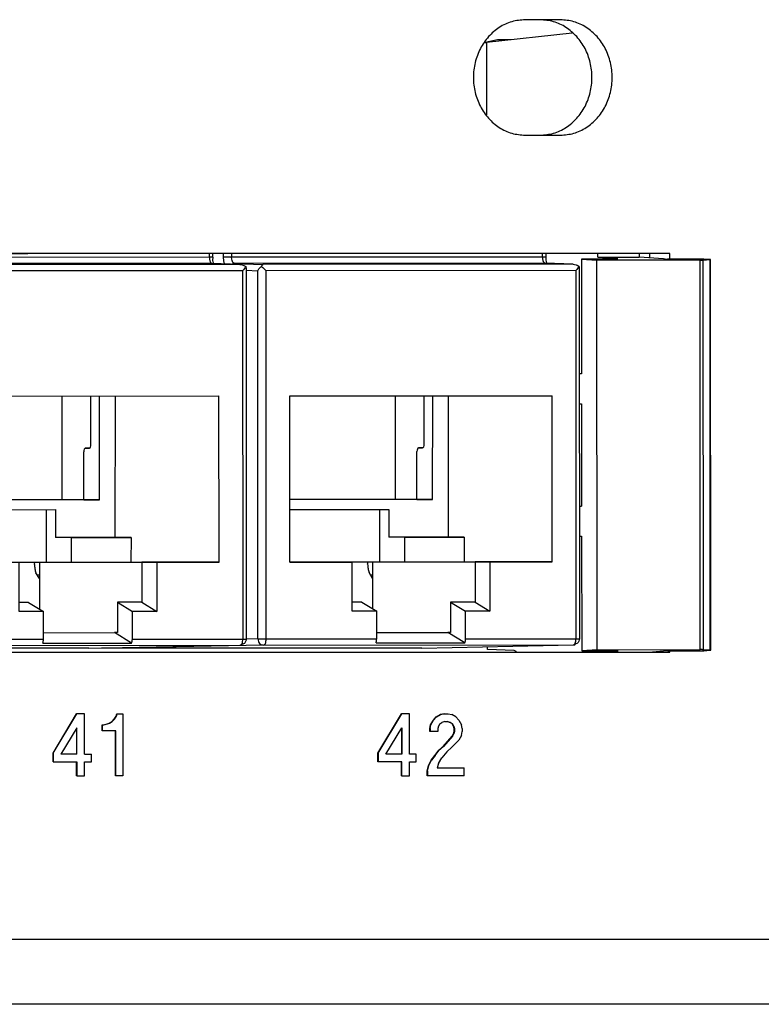
# Model space of a CAD drawing. Units: inches. Extents: x -27.1 to 27.6, y -5 to 16.7.
# Drawn here: x -14.2 to -13, y -0.8 to 0.8 of the extents above; entities that cross this region are included whole.
import ezdxf

# ---------------------------------------------------------------- set-up
doc = ezdxf.new("R2010")
doc.units = ezdxf.units.IN
doc.header["$MEASUREMENT"] = 0

# ---------------------------------------------------------------- blocks, each defined once
blk = doc.blocks.new('58922-02_6__261', base_point=(-14.0227, -0.1813))
at = {"color": 124, "linetype": 'Continuous'}
for p, q in [((-13.8262, 0.4574), (-13.8262, 0.4515)), ((-13.8262, 0.4515), (-13.8257, 0.4458)), ((-13.8128, 0.4515), (-13.8262, 0.4515)), ((-13.8128, 0.4574), (-13.8128, 0.4515)), ((-13.3095, 0.4518), (-13.8128, 0.4515)), ((-13.8126, 0.4486), (-13.8128, 0.4515)), ((-13.812, 0.446), (-13.8126, 0.4486)), ((-13.3095, 0.4518), (-13.3095, 0.4574)), ((-13.3039, 0.4518), (-13.3095, 0.4518)), ((-13.3095, 0.4518), (-13.3093, 0.4489)), ((-13.3093, 0.4489), (-13.3088, 0.4463)), ((-13.3088, 0.4463), (-13.3083, 0.4448)), ((-13.8257, 0.4458), (-13.8246, 0.4406)), ((-13.8126, 0.4402), (-13.8118, 0.4406)), ((-13.8115, 0.4445), (-13.812, 0.446)), ((-13.8118, 0.4406), (-13.811, 0.441)), ((-13.8108, 0.4432), (-13.8115, 0.4445)), ((-13.811, 0.441), (-13.8084, 0.4415)), ((-13.8084, 0.4415), (-13.8108, 0.4432)), ((-13.3053, 0.4418), (-13.8084, 0.4415)), ((-13.8084, 0.4415), (-13.7614, 0.4396)), ((-13.7893, 0.4304), (-13.7704, 0.4296)), ((-13.2599, 0.44), (-13.7614, 0.4396)), ((-13.3083, 0.4448), (-13.3076, 0.4435)), ((-13.3076, 0.4435), (-13.3053, 0.4418)), ((-13.7701, -0.1663), (-13.7704, 0.4296)), ((-13.2556, 0.43), (-13.757, 0.4296)), ((-13.7567, -0.1663), (-13.757, 0.4296)), ((-13.2556, 0.43), (-13.2553, -0.166)), ((-13.7701, -0.1663), (-13.789, -0.1667)), ((-13.7567, -0.1663), (-13.5779, -0.1662)), ((-13.4341, -0.1661), (-13.2553, -0.166)), ((-13.7611, -0.1763), (-14.015, -0.1813)), ((-13.7611, -0.1763), (-13.2596, -0.176))]:
    blk.add_line(p, q, dxfattribs=at)
at = {"color": 7, "linetype": 'Continuous'}
for p, q in [((-13.3039, 0.45), (-13.3043, 0.4487)), ((-13.3043, 0.4487), (-13.3041, 0.4465)), ((-13.3041, 0.4465), (-13.3037, 0.4444)), ((-13.3038, 0.4518), (-13.3039, 0.4518)), ((-13.3038, 0.4518), (-13.3039, 0.4509)), ((-13.3039, 0.4509), (-13.3039, 0.45)), ((-13.3038, 0.4518), (-13.3038, 0.4574)), ((-13.7704, 0.4296), (-13.7684, 0.4329)), ((-13.7684, 0.4329), (-13.768, 0.4334)), ((-13.768, 0.4334), (-13.7655, 0.4359)), ((-13.7655, 0.4359), (-13.7646, 0.4366)), ((-13.7636, 0.4383), (-13.7646, 0.4366)), ((-13.7646, 0.4366), (-13.7639, 0.4361)), ((-13.7639, 0.4361), (-13.7621, 0.4346)), ((-13.7631, 0.4388), (-13.7636, 0.4383)), ((-13.7621, 0.4395), (-13.7631, 0.4388)), ((-13.7614, 0.4396), (-13.7621, 0.4395)), ((-13.7621, 0.4346), (-13.7604, 0.4331)), ((-13.7604, 0.4331), (-13.7587, 0.4314)), ((-13.7587, 0.4314), (-13.757, 0.4296)), ((-13.2599, 0.44), (-13.3053, 0.4418)), ((-13.3037, 0.4444), (-13.3029, 0.4423)), ((-13.3029, 0.4423), (-13.3027, 0.4417)), ((-13.2599, 0.44), (-13.2579, 0.4398)), ((-13.2579, 0.4398), (-13.2549, 0.4391)), ((-13.2541, 0.4317), (-13.2556, 0.43)), ((-13.2549, 0.4391), (-13.2535, 0.4386)), ((-13.2528, 0.4334), (-13.2541, 0.4317)), ((-13.2535, 0.4386), (-13.2506, 0.4369)), ((-13.2517, 0.435), (-13.2528, 0.4334)), ((-13.2509, 0.4364), (-13.2517, 0.435)), ((-13.2506, 0.4369), (-13.2509, 0.4364)), ((-13.2506, 0.4369), (-13.2503, 0.4362)), ((-13.2503, 0.4362), (-13.25, 0.4342)), ((-13.25, 0.4342), (-13.2497, -0.166)), ((-13.7185, 0.2271), (-13.294, 0.2274)), ((-13.7183, -0.0419), (-13.7185, 0.2271)), ((-13.5475, 0.0593), (-13.5476, 0.2272)), ((-13.5011, 0.1468), (-13.5012, 0.2273)), ((-13.4873, 0.0593), (-13.4871, 0.2273)), ((-13.4619, -0.0016), (-13.4616, 0.2273)), ((-13.2938, -0.0416), (-13.294, 0.2274)), ((-13.5026, 0.1433), (-13.5017, 0.1446)), ((-13.5017, 0.1446), (-13.5011, 0.1468)), ((-13.5126, 0.1392), (-13.5128, 0.1369)), ((-13.5128, 0.0593), (-13.5128, 0.1369)), ((-13.5121, 0.1411), (-13.5126, 0.1392)), ((-13.5113, 0.1424), (-13.5121, 0.1411)), ((-13.5103, 0.1429), (-13.5113, 0.1424)), ((-13.5103, 0.1429), (-13.5035, 0.1429)), ((-13.5035, 0.1429), (-13.5103, 0.1429)), ((-13.5035, 0.1429), (-13.5026, 0.1433)), ((-13.5128, 0.0593), (-13.7184, 0.0592)), ((-13.4873, 0.0593), (-13.7184, 0.0592)), ((-13.5128, 0.0593), (-13.4873, 0.0593)), ((-13.7184, 0.0432), (-13.5584, 0.0433)), ((-13.5729, -0.0417), (-13.5729, 0.0433)), ((-13.5584, 0.0433), (-13.5584, -0.0017)), ((-13.4619, -0.0016), (-13.5584, -0.0017)), ((-13.533, -0.0017), (-13.5584, -0.0017)), ((-13.533, -0.0017), (-13.5331, -0.0417)), ((-13.533, -0.0017), (-13.4363, -0.0016)), ((-13.4363, -0.0016), (-13.4619, -0.0016)), ((-13.4363, -0.0016), (-13.4363, -0.0416)), ((-13.7183, -0.0417), (-13.5729, -0.0417)), ((-13.6416, -0.0418), (-13.7183, -0.0418)), ((-13.7183, -0.0419), (-13.6175, -0.0418)), ((-13.6416, -0.0418), (-13.6175, -0.0418)), ((-13.6175, -0.1215), (-13.6175, -0.0418)), ((-13.5845, -0.0417), (-13.5845, -0.1175)), ((-13.5729, -0.0417), (-13.4187, -0.0417)), ((-13.5331, -0.0417), (-13.4363, -0.0416)), ((-13.4363, -0.0416), (-13.2938, -0.0416)), ((-13.3946, -0.0417), (-13.4187, -0.0417)), ((-13.4187, -0.0417), (-13.4187, -0.1067)), ((-13.2938, -0.0416), (-13.3946, -0.0417)), ((-13.3946, -0.0417), (-13.3946, -0.1214)), ((-13.5845, -0.0629), (-13.5877, -0.0629)), ((-13.6021, -0.1068), (-13.6175, -0.1068)), ((-13.6021, -0.1068), (-13.5779, -0.1215)), ((-13.4583, -0.1067), (-13.4582, -0.1557)), ((-13.4187, -0.1067), (-13.4583, -0.1067)), ((-13.4583, -0.1067), (-13.4341, -0.1214)), ((-13.4187, -0.1067), (-13.3946, -0.1214)), ((-13.5779, -0.1215), (-13.6175, -0.1215)), ((-13.5779, -0.1662), (-13.5779, -0.1215)), ((-13.4341, -0.1661), (-13.4341, -0.1214)), ((-13.3946, -0.1214), (-13.4341, -0.1214)), ((-13.5779, -0.1558), (-13.463, -0.1557)), ((-13.4582, -0.1557), (-13.463, -0.1557)), ((-13.4352, -0.1727), (-13.463, -0.1557)), ((-13.579, -0.1728), (-13.4352, -0.1727)), ((-13.2529, -0.1731), (-13.2596, -0.176)), ((-13.2519, -0.1721), (-13.2529, -0.1731)), ((-13.2507, -0.1699), (-13.2519, -0.1721)), ((-13.25, -0.1677), (-13.2507, -0.1699)), ((-13.2497, -0.166), (-13.25, -0.1677)), ((-14.015, -0.1813), (-14.0227, -0.1809)), ((-14.0166, -0.1812), (-14.0175, -0.1808)), ((-14.015, -0.1813), (-14.0166, -0.1812)), ((-13.5047, -0.181), (-14.015, -0.1813)), ((-13.5047, -0.181), (-13.2596, -0.176))]:
    blk.add_line(p, q, dxfattribs=at)
at = {"color": 124, "linetype": 'Continuous'}
for points in [[(-13.7701, -0.1663), (-13.7694, -0.1702), (-13.7674, -0.1734), (-13.7645, -0.1756), (-13.7611, -0.1763)], [(-13.7701, -0.1663), (-13.7677, -0.1663), (-13.7643, -0.1663), (-13.7605, -0.1663), (-13.7567, -0.1663)], [(-13.7611, -0.1763), (-13.7594, -0.1755), (-13.758, -0.1734), (-13.7571, -0.1701), (-13.7567, -0.1663)], [(-13.2596, -0.176), (-13.258, -0.1752), (-13.2566, -0.173), (-13.2556, -0.1698), (-13.2553, -0.166)], [(-13.2553, -0.166), (-13.253, -0.166), (-13.2512, -0.166), (-13.2503, -0.166), (-13.2497, -0.166)]]:
    blk.add_spline(points, degree=3, dxfattribs=at)
at = {"color": 7, "linetype": 'Continuous'}
for points in [[(-13.579, -0.1728), (-13.5782, -0.1698), (-13.5779, -0.1662)], [(-13.4352, -0.1727), (-13.4344, -0.1697), (-13.4341, -0.1661)], [(-13.2596, -0.176), (-13.2581, -0.1758), (-13.2566, -0.1754)]]:
    blk.add_spline(points, degree=3, dxfattribs=at)
blk = doc.blocks.new('58922-02_5__262', base_point=(-14.5619, -0.1817))
at = {"color": 124, "linetype": 'Continuous'}
for p, q in [((-14.3728, 0.4574), (-14.3654, 0.4573)), ((-14.3654, 0.4573), (-14.3654, 0.4511)), ((-14.3654, 0.4511), (-14.365, 0.4454)), ((-14.3521, 0.4511), (-14.3654, 0.4511)), ((-14.3521, 0.4573), (-14.1428, 0.4574)), ((-14.3521, 0.4573), (-14.3521, 0.4511)), ((-13.8487, 0.4514), (-14.3521, 0.4511)), ((-14.3519, 0.4482), (-14.3521, 0.4511)), ((-14.3513, 0.4456), (-14.3519, 0.4482)), ((-13.8487, 0.4514), (-13.8487, 0.4574)), ((-13.8432, 0.4515), (-13.8487, 0.4514)), ((-13.8487, 0.4514), (-13.8486, 0.4486)), ((-13.8486, 0.4486), (-13.8481, 0.4459)), ((-14.365, 0.4454), (-14.3639, 0.4403)), ((-14.3519, 0.4398), (-14.351, 0.4403)), ((-14.3508, 0.4441), (-14.3513, 0.4456)), ((-14.351, 0.4403), (-14.3502, 0.4407)), ((-14.3501, 0.4429), (-14.3508, 0.4441)), ((-14.3502, 0.4407), (-14.3476, 0.4411)), ((-14.3476, 0.4411), (-14.3501, 0.4429)), ((-13.8446, 0.4414), (-14.3476, 0.4411)), ((-14.3476, 0.4411), (-14.3006, 0.4393)), ((-13.7992, 0.4396), (-14.3006, 0.4393)), ((-13.8481, 0.4459), (-13.8475, 0.4444)), ((-13.8475, 0.4444), (-13.8469, 0.4432)), ((-13.8469, 0.4432), (-13.8446, 0.4414)), ((-14.3286, 0.43), (-14.3097, 0.4293)), ((-14.3093, -0.1667), (-14.3097, 0.4293)), ((-13.7949, 0.4296), (-14.2963, 0.4293)), ((-14.296, -0.1667), (-14.2963, 0.4293)), ((-13.7949, 0.4296), (-13.7946, -0.1664)), ((-14.3093, -0.1667), (-14.3283, -0.1671)), ((-14.296, -0.1667), (-14.1172, -0.1666)), ((-13.9734, -0.1665), (-13.7946, -0.1664)), ((-14.3003, -0.1767), (-14.5543, -0.1817)), ((-14.3003, -0.1767), (-13.7989, -0.1764))]:
    blk.add_line(p, q, dxfattribs=at)
at = {"color": 7, "linetype": 'Continuous'}
for p, q in [((-14.3654, 0.4574), (-14.3654, 0.4573)), ((-14.3521, 0.4573), (-14.3522, 0.4574)), ((-13.8432, 0.4497), (-13.8435, 0.4484)), ((-13.8435, 0.4484), (-13.8434, 0.4461)), ((-13.8431, 0.4515), (-13.8432, 0.4515)), ((-13.8431, 0.4515), (-13.8432, 0.4505)), ((-13.8432, 0.4505), (-13.8432, 0.4497)), ((-13.8431, 0.4515), (-13.8431, 0.4574)), ((-14.3097, 0.4293), (-14.3077, 0.4326)), ((-14.3077, 0.4326), (-14.3073, 0.433)), ((-14.3073, 0.433), (-14.3048, 0.4355)), ((-14.3048, 0.4355), (-14.3038, 0.4363)), ((-14.3028, 0.4379), (-14.3038, 0.4363)), ((-14.3038, 0.4363), (-14.3031, 0.4357)), ((-14.3031, 0.4357), (-14.3014, 0.4343)), ((-14.3024, 0.4384), (-14.3028, 0.4379)), ((-14.3013, 0.4391), (-14.3024, 0.4384)), ((-14.3014, 0.4343), (-14.2997, 0.4327)), ((-14.3006, 0.4393), (-14.3013, 0.4391)), ((-14.2997, 0.4327), (-14.2979, 0.431)), ((-14.2979, 0.431), (-14.2963, 0.4293)), ((-13.7992, 0.4396), (-13.8446, 0.4414)), ((-13.8434, 0.4461), (-13.8429, 0.4441)), ((-13.8429, 0.4441), (-13.8422, 0.442)), ((-13.8422, 0.442), (-13.842, 0.4413)), ((-13.7992, 0.4396), (-13.7971, 0.4395)), ((-13.7971, 0.4395), (-13.7941, 0.4388)), ((-13.7934, 0.4313), (-13.7949, 0.4296)), ((-13.7941, 0.4388), (-13.7928, 0.4383)), ((-13.7921, 0.433), (-13.7934, 0.4313)), ((-13.7928, 0.4383), (-13.7899, 0.4366)), ((-13.791, 0.4346), (-13.7921, 0.433)), ((-13.7902, 0.436), (-13.791, 0.4346)), ((-13.7899, 0.4366), (-13.7902, 0.436)), ((-13.7899, 0.4366), (-13.7896, 0.4359)), ((-13.7896, 0.4359), (-13.7893, 0.4338)), ((-13.7893, 0.4338), (-13.7889, -0.1664)), ((-14.2578, 0.2268), (-13.8333, 0.2271)), ((-14.2576, -0.0422), (-14.2578, 0.2268)), ((-14.0868, 0.0589), (-14.0869, 0.2269)), ((-14.0404, 0.1465), (-14.0405, 0.2269)), ((-14.0266, 0.059), (-14.0264, 0.2269)), ((-14.0012, -0.0019), (-14.0009, 0.2269)), ((-13.8331, -0.0419), (-13.8333, 0.2271)), ((-14.0418, 0.143), (-14.041, 0.1443)), ((-14.041, 0.1443), (-14.0404, 0.1465)), ((-14.0519, 0.1388), (-14.0521, 0.1365)), ((-14.0521, 0.059), (-14.0521, 0.1365)), ((-14.0514, 0.1408), (-14.0519, 0.1388)), ((-14.0505, 0.1421), (-14.0514, 0.1408)), ((-14.0496, 0.1425), (-14.0505, 0.1421)), ((-14.0496, 0.1425), (-14.0428, 0.1425)), ((-14.0428, 0.1425), (-14.0496, 0.1425)), ((-14.0428, 0.1425), (-14.0418, 0.143)), ((-14.0521, 0.059), (-14.2577, 0.0588)), ((-14.0266, 0.059), (-14.2577, 0.0588)), ((-14.0521, 0.059), (-14.0266, 0.059)), ((-14.2577, 0.0429), (-14.0976, 0.043)), ((-14.1121, -0.042), (-14.1122, 0.043)), ((-14.0976, 0.043), (-14.0977, -0.002)), ((-14.0012, -0.0019), (-14.0977, -0.002)), ((-14.0723, -0.002), (-14.0977, -0.002)), ((-14.0723, -0.002), (-13.9755, -0.0019)), ((-14.0723, -0.002), (-14.0723, -0.042)), ((-13.9755, -0.0019), (-14.0012, -0.0019)), ((-13.9755, -0.0019), (-13.9756, -0.0419)), ((-14.2576, -0.0421), (-14.1121, -0.042)), ((-14.1809, -0.0422), (-14.2576, -0.0422)), ((-14.2576, -0.0422), (-14.1568, -0.0422)), ((-14.1809, -0.0422), (-14.1568, -0.0422)), ((-14.1568, -0.1219), (-14.1568, -0.0422)), ((-14.1238, -0.042), (-14.1237, -0.1179)), ((-14.1121, -0.042), (-13.958, -0.042)), ((-14.0723, -0.042), (-13.9756, -0.0419)), ((-13.9756, -0.0419), (-13.8331, -0.0419)), ((-13.9339, -0.042), (-13.958, -0.042)), ((-13.958, -0.042), (-13.958, -0.107)), ((-13.8331, -0.0419), (-13.9339, -0.042)), ((-13.9339, -0.042), (-13.9339, -0.1217)), ((-14.1238, -0.0632), (-14.127, -0.0632)), ((-14.1413, -0.1071), (-14.1568, -0.1071)), ((-14.1413, -0.1071), (-14.1172, -0.1219)), ((-13.9975, -0.107), (-13.9734, -0.1218)), ((-13.9975, -0.107), (-13.9975, -0.156)), ((-13.958, -0.107), (-13.9975, -0.107)), ((-13.958, -0.107), (-13.9339, -0.1217)), ((-14.1172, -0.1219), (-14.1568, -0.1219)), ((-14.1172, -0.1666), (-14.1172, -0.1219)), ((-13.9339, -0.1217), (-13.9734, -0.1218)), ((-13.9734, -0.1665), (-13.9734, -0.1218)), ((-14.1172, -0.1562), (-14.0023, -0.1561)), ((-13.9975, -0.156), (-14.0023, -0.1561)), ((-13.9745, -0.1731), (-14.0023, -0.1561)), ((-14.1183, -0.1732), (-13.9745, -0.1731)), ((-13.7921, -0.1734), (-13.7989, -0.1764)), ((-13.7911, -0.1724), (-13.7921, -0.1734)), ((-13.79, -0.1702), (-13.7911, -0.1724)), ((-13.7892, -0.1681), (-13.79, -0.1702)), ((-13.7889, -0.1664), (-13.7892, -0.1681)), ((-14.5543, -0.1817), (-14.5619, -0.1812)), ((-14.5558, -0.1815), (-14.5567, -0.1811)), ((-14.5543, -0.1817), (-14.5558, -0.1815)), ((-14.0439, -0.1813), (-14.5543, -0.1817)), ((-14.0439, -0.1813), (-13.7989, -0.1764))]:
    blk.add_line(p, q, dxfattribs=at)
at = {"color": 124, "linetype": 'Continuous'}
for points in [[(-14.3093, -0.1667), (-14.3086, -0.1705), (-14.3067, -0.1738), (-14.3038, -0.1759), (-14.3003, -0.1767)], [(-14.3093, -0.1667), (-14.307, -0.1667), (-14.3036, -0.1667), (-14.2998, -0.1667), (-14.296, -0.1667)], [(-14.3003, -0.1767), (-14.2987, -0.1759), (-14.2973, -0.1737), (-14.2963, -0.1705), (-14.296, -0.1667)], [(-13.7989, -0.1764), (-13.7973, -0.1756), (-13.7958, -0.1734), (-13.7949, -0.1702), (-13.7946, -0.1664)], [(-13.7946, -0.1664), (-13.7922, -0.1664), (-13.7904, -0.1664), (-13.7896, -0.1664), (-13.7889, -0.1664)]]:
    blk.add_spline(points, degree=3, dxfattribs=at)
at = {"color": 7, "linetype": 'Continuous'}
for points in [[(-14.1183, -0.1732), (-14.1175, -0.1701), (-14.1172, -0.1666)], [(-13.9745, -0.1731), (-13.9737, -0.17), (-13.9734, -0.1665)], [(-13.7989, -0.1764), (-13.7974, -0.1762), (-13.7958, -0.1758)]]:
    blk.add_spline(points, degree=3, dxfattribs=at)
blk = doc.blocks.new('58922-02_assy__267', base_point=(-16.5687, -0.1829))
for name, p in [('58922-02_5__262', (-14.5619, -0.1817)), ('58922-02_6__261', (-14.0227, -0.1813))]:
    blk.add_blockref(name, p)
blk = doc.blocks.new('68626-00__268', base_point=(-16.6663, -0.1879))
at = {"color": 7, "linetype": 'Continuous'}
for p, q in [((-13.2616, 0.8142), (-13.3999, 0.7992)), ((-13.4006, 0.7992), (-13.4027, 0.7988)), ((-13.4023, 0.799), (-13.4006, 0.7992)), ((-13.3999, 0.7992), (-13.4006, 0.7992)), ((-13.3999, 0.7992), (-13.3999, 0.6814)), ((-13.2465, 0.4485), (-13.2216, 0.4465)), ((-13.1987, 0.4485), (-13.2465, 0.4485)), ((-13.2465, 0.4485), (-13.2464, 0.263)), ((-13.0544, 0.4466), (-13.2216, 0.4465)), ((-13.2212, -0.1837), (-13.2216, 0.4465)), ((-13.2202, 0.4517), (-13.2202, 0.4574)), ((-13.2202, 0.4517), (-13.153, 0.4518)), ((-13.2202, 0.4517), (-13.1894, 0.4492)), ((-13.1528, 0.4574), (-13.1531, 0.4545)), ((-13.1531, 0.4545), (-13.153, 0.4518)), ((-13.1137, 0.4488), (-13.153, 0.4518)), ((-13.0486, 0.4486), (-13.1071, 0.4486)), ((-13.0493, 0.4467), (-13.0382, 0.4476)), ((-13.0387, 0.4478), (-13.0486, 0.4486)), ((-13.0373, -0.1846), (-13.0377, 0.4476)), ((-13.2464, 0.263), (-13.2499, 0.2627)), ((-13.2499, 0.2143), (-13.2464, 0.214)), ((-13.2464, 0.214), (-13.2463, 0.0488)), ((-13.2498, 0.0486), (-13.2463, 0.0488)), ((-13.2498, 0.0001), (-13.2462, -0.0002)), ((-13.2462, -0.0002), (-13.2461, -0.1857)), ((-13.3985, -0.1834), (-13.3985, -0.1788)), ((-13.3552, -0.1852), (-13.3985, -0.1834)), ((-13.3521, -0.1867), (-13.3552, -0.1852)), ((-13.3515, -0.1876), (-13.3521, -0.1867)), ((-13.2212, -0.1837), (-13.2461, -0.1857)), ((-13.2461, -0.1857), (-13.1983, -0.1856)), ((-13.2212, -0.1837), (-13.0541, -0.1836)), ((-13.189, -0.1863), (-13.2048, -0.1876)), ((-13.1373, -0.1876), (-13.1134, -0.1857)), ((-13.1067, -0.1856), (-13.0483, -0.1855)), ((-13.0379, -0.1845), (-13.049, -0.1837)), ((-13.0483, -0.1855), (-13.0384, -0.1847))]:
    blk.add_line(p, q, dxfattribs=at)
at = {"color": 124, "linetype": 'Continuous'}
for p, q in [((-13.1894, 0.4487), (-13.1894, 0.4492)), ((-13.0541, -0.1836), (-13.0544, 0.4466)), ((-13.049, -0.1837), (-13.0493, 0.4467)), ((-13.0379, -0.1845), (-13.0382, 0.4476)), ((-13.189, -0.1863), (-13.189, -0.1858))]:
    blk.add_line(p, q, dxfattribs=at)
at = {"color": 7, "linetype": 'Continuous'}
for points in [[(-13.1987, 0.4485), (-13.1943, 0.4486), (-13.1909, 0.4486), (-13.1885, 0.4487), (-13.1875, 0.4489), (-13.1878, 0.4491), (-13.1894, 0.4492)], [(-13.1137, 0.4488), (-13.1125, 0.4487), (-13.1109, 0.4486), (-13.1089, 0.4486), (-13.1071, 0.4486)], [(-13.0544, 0.4466), (-13.0513, 0.4467), (-13.0493, 0.4467)], [(-13.0377, 0.4476), (-13.0378, 0.4477), (-13.0381, 0.4478), (-13.0387, 0.4478)], [(-13.0382, 0.4476), (-13.0379, 0.4476), (-13.0377, 0.4476)], [(-13.189, -0.1863), (-13.1874, -0.1861), (-13.1871, -0.186), (-13.1882, -0.1858), (-13.1905, -0.1857), (-13.194, -0.1856), (-13.1983, -0.1856)], [(-13.1067, -0.1856), (-13.1086, -0.1856), (-13.1105, -0.1856), (-13.1122, -0.1857), (-13.1134, -0.1857)], [(-13.049, -0.1837), (-13.051, -0.1836), (-13.0541, -0.1836)], [(-13.0384, -0.1847), (-13.0379, -0.1847), (-13.0376, -0.1847), (-13.0374, -0.1846), (-13.0373, -0.1846)], [(-13.0373, -0.1846), (-13.0376, -0.1845), (-13.0379, -0.1845)]]:
    blk.add_spline(points, degree=3, dxfattribs=at)
blk = doc.blocks.new('58606-01_pcb__269', base_point=(-16.4366, -0.0697))
at = {"color": 7, "linetype": 'Continuous'}
for p, q in [((-13.3821, 0.8035), (-13.4025, 0.799)), ((-13.3601, 0.8035), (-13.3821, 0.8035)), ((-14.1318, -0.0458), (-14.1311, -0.042)), ((-13.5925, -0.0455), (-13.5918, -0.0417)), ((-14.1238, -0.0685), (-14.1294, -0.0592)), ((-13.5845, -0.0682), (-13.5901, -0.0589))]:
    blk.add_line(p, q, dxfattribs=at)
for points in [[(-14.1318, -0.0458), (-14.1312, -0.0526), (-14.1294, -0.0592)], [(-13.5925, -0.0455), (-13.5919, -0.0523), (-13.5901, -0.0589)]]:
    blk.add_spline(points, degree=3, dxfattribs=at)
blk = doc.blocks.new('58606-01_assy__270', base_point=(-16.4366, -0.0697))
blk.add_blockref('58606-01_pcb__269', (-16.4366, -0.0697))
blk = doc.blocks.new('UNIT_3__271', base_point=(-16.6663, -0.1879))
for name, p in [('68626-00__268', (-16.6663, -0.1879)), ('58606-01_assy__270', (-16.4366, -0.0697)), ('58922-02_assy__267', (-16.5687, -0.1829))]:
    blk.add_blockref(name, p)
blk = doc.blocks.new('a1_1__272', base_point=(-16.6663, -0.1879))
blk.add_blockref('UNIT_3__271', (-16.6663, -0.1879))
blk = doc.blocks.new('59014-02__273', base_point=(-27.1104, -0.7576))
at = {"color": 7, "linetype": 'Continuous'}
for p, q in [((-13.2807, 0.8359), (-13.3374, 0.8359)), ((-13.3374, 0.6489), (-13.2807, 0.6489)), ((-13.1032, 0.4574), (-16.5968, 0.4574)), ((-13.136, 0.4505), (-13.136, 0.4574)), ((-13.1032, 0.4486), (-13.1032, 0.4574)), ((-16.4667, -0.1876), (-13.1032, -0.1876)), ((-13.136, -0.1876), (-13.136, -0.1875)), ((-13.1032, -0.1876), (-13.1032, -0.1856)), ((-14.1018, -0.3513), (-14.0636, -0.2876)), ((-14.1014, -0.3513), (-14.0632, -0.2876)), ((-14.0632, -0.2876), (-14.0636, -0.2876)), ((-14.0508, -0.2876), (-14.0632, -0.2876)), ((-14.0508, -0.3526), (-14.0508, -0.2876)), ((-14.0142, -0.3038), (-14.0108, -0.3026)), ((-14.0137, -0.3038), (-14.0104, -0.3026)), ((-14.0108, -0.3026), (-14.0063, -0.3001)), ((-14.0104, -0.3026), (-14.0108, -0.3026)), ((-14.0104, -0.3026), (-14.0059, -0.3001)), ((-14.0063, -0.3001), (-14.0029, -0.2963)), ((-14.0063, -0.3001), (-14.0059, -0.3001)), ((-14.0059, -0.3001), (-14.0025, -0.2963)), ((-14.0029, -0.2963), (-13.9996, -0.2913)), ((-14.0025, -0.2963), (-14.0029, -0.2963)), ((-14.0025, -0.2963), (-13.9991, -0.2913)), ((-13.9996, -0.2913), (-13.9984, -0.2876)), ((-13.9996, -0.2913), (-13.9991, -0.2913)), ((-13.9991, -0.2913), (-13.998, -0.2876)), ((-13.9984, -0.2876), (-13.998, -0.2876)), ((-13.998, -0.2876), (-13.989, -0.2876)), ((-13.989, -0.2876), (-13.989, -0.3876)), ((-13.576, -0.3513), (-13.5378, -0.2876)), ((-13.5756, -0.3513), (-13.5374, -0.2876)), ((-13.5374, -0.2876), (-13.5378, -0.2876)), ((-13.525, -0.2876), (-13.5374, -0.2876)), ((-13.525, -0.3526), (-13.525, -0.2876)), ((-13.4906, -0.3051), (-13.4861, -0.2976)), ((-13.4902, -0.3051), (-13.4857, -0.2976)), ((-13.4861, -0.2976), (-13.4816, -0.2926)), ((-13.4857, -0.2976), (-13.4861, -0.2976)), ((-13.4812, -0.2926), (-13.4857, -0.2976)), ((-13.4816, -0.2926), (-13.4749, -0.2888)), ((-13.4816, -0.2926), (-13.4812, -0.2926)), ((-13.4812, -0.2926), (-13.4744, -0.2888)), ((-13.4756, -0.3038), (-13.4722, -0.3013)), ((-13.4749, -0.2888), (-13.4693, -0.2876)), ((-13.4744, -0.2888), (-13.4749, -0.2888)), ((-13.4688, -0.2876), (-13.4744, -0.2888)), ((-13.4677, -0.3001), (-13.4722, -0.3013)), ((-13.4693, -0.2876), (-13.4688, -0.2876)), ((-13.4688, -0.2876), (-13.4621, -0.2876)), ((-13.4677, -0.3001), (-13.4632, -0.3001)), ((-13.4592, -0.3013), (-13.4637, -0.3001)), ((-13.4632, -0.3001), (-13.4587, -0.3013)), ((-13.4621, -0.2876), (-13.4565, -0.2888)), ((-13.4592, -0.3013), (-13.4587, -0.3013)), ((-13.4558, -0.3038), (-13.4592, -0.3013)), ((-13.4553, -0.3038), (-13.4587, -0.3013)), ((-13.4497, -0.2926), (-13.4565, -0.2888)), ((-13.4497, -0.2926), (-13.4452, -0.2976)), ((-13.4452, -0.2976), (-13.4407, -0.3051)), ((-14.0632, -0.3101), (-14.089, -0.3526)), ((-14.0636, -0.3108), (-14.0636, -0.3526)), ((-14.0632, -0.3526), (-14.0632, -0.3101)), ((-14.022, -0.3051), (-14.0216, -0.3051)), ((-14.022, -0.3151), (-14.022, -0.3051)), ((-14.0216, -0.3151), (-14.022, -0.3151)), ((-14.0216, -0.3051), (-14.0193, -0.3051)), ((-14.0216, -0.3151), (-14.0216, -0.3051)), ((-14.0002, -0.3151), (-14.0216, -0.3151)), ((-14.0198, -0.3051), (-14.0142, -0.3038)), ((-14.0193, -0.3051), (-14.0137, -0.3038)), ((-14.0142, -0.3038), (-14.0137, -0.3038)), ((-14.0007, -0.3876), (-14.0007, -0.3151)), ((-14.0002, -0.3876), (-14.0002, -0.3151)), ((-13.5632, -0.3526), (-13.5374, -0.3101)), ((-13.5378, -0.3108), (-13.5378, -0.3526)), ((-13.5374, -0.3101), (-13.5374, -0.3526)), ((-13.4917, -0.3113), (-13.4906, -0.3051)), ((-13.4917, -0.3113), (-13.4913, -0.3113)), ((-13.4917, -0.3163), (-13.4917, -0.3113)), ((-13.4913, -0.3163), (-13.4917, -0.3163)), ((-13.4913, -0.3113), (-13.4902, -0.3051)), ((-13.4913, -0.3113), (-13.4913, -0.3163)), ((-13.4789, -0.3163), (-13.4913, -0.3163)), ((-13.4902, -0.3051), (-13.4906, -0.3051)), ((-13.4778, -0.3076), (-13.4789, -0.3113)), ((-13.4789, -0.3113), (-13.4789, -0.3163)), ((-13.4756, -0.3038), (-13.4778, -0.3076)), ((-13.4558, -0.3038), (-13.4553, -0.3038)), ((-13.4535, -0.3076), (-13.4558, -0.3038)), ((-13.4531, -0.3076), (-13.4553, -0.3038)), ((-13.4531, -0.3076), (-13.4535, -0.3076)), ((-13.4524, -0.3113), (-13.4535, -0.3076)), ((-13.4535, -0.3201), (-13.4524, -0.3163)), ((-13.4531, -0.3076), (-13.452, -0.3113)), ((-13.452, -0.3163), (-13.4531, -0.3201)), ((-13.452, -0.3113), (-13.4524, -0.3113)), ((-13.4524, -0.3163), (-13.4524, -0.3113)), ((-13.4524, -0.3163), (-13.452, -0.3163)), ((-13.452, -0.3113), (-13.452, -0.3163)), ((-13.4396, -0.3113), (-13.4407, -0.3051)), ((-13.4407, -0.3226), (-13.4396, -0.3163)), ((-13.4396, -0.3113), (-13.4396, -0.3163)), ((-13.4704, -0.3401), (-13.4558, -0.3238)), ((-13.4553, -0.3238), (-13.47, -0.3401)), ((-13.4565, -0.3413), (-13.4475, -0.3326)), ((-13.4558, -0.3238), (-13.4535, -0.3201)), ((-13.4553, -0.3238), (-13.4558, -0.3238)), ((-13.4553, -0.3238), (-13.4531, -0.3201)), ((-13.4535, -0.3201), (-13.4531, -0.3201)), ((-13.4452, -0.3301), (-13.4475, -0.3326)), ((-13.4407, -0.3226), (-13.4452, -0.3301)), ((-13.4839, -0.3551), (-13.4771, -0.3463)), ((-13.4834, -0.3551), (-13.4767, -0.3463)), ((-13.4771, -0.3463), (-13.4704, -0.3401)), ((-13.4767, -0.3463), (-13.4771, -0.3463)), ((-13.47, -0.3401), (-13.4767, -0.3463)), ((-13.4643, -0.3488), (-13.4722, -0.3588)), ((-13.4704, -0.3401), (-13.47, -0.3401)), ((-13.4643, -0.3488), (-13.4565, -0.3413)), ((-14.1018, -0.3651), (-14.1018, -0.3513)), ((-14.1018, -0.3513), (-14.1014, -0.3513)), ((-14.1014, -0.3651), (-14.1018, -0.3651)), ((-14.1014, -0.3513), (-14.1014, -0.3651)), ((-14.1014, -0.3651), (-14.0632, -0.3651)), ((-14.0632, -0.3526), (-14.089, -0.3526)), ((-14.0636, -0.3876), (-14.0636, -0.3651)), ((-14.0632, -0.3651), (-14.0632, -0.3876)), ((-14.0508, -0.3526), (-14.0396, -0.3526)), ((-14.0508, -0.3876), (-14.0508, -0.3651)), ((-14.0508, -0.3651), (-14.0396, -0.3651)), ((-14.0396, -0.3651), (-14.0396, -0.3526)), ((-13.576, -0.3513), (-13.5756, -0.3513)), ((-13.576, -0.3651), (-13.576, -0.3513)), ((-13.5756, -0.3651), (-13.576, -0.3651)), ((-13.5756, -0.3513), (-13.5756, -0.3651)), ((-13.5374, -0.3651), (-13.5756, -0.3651)), ((-13.5374, -0.3526), (-13.5632, -0.3526)), ((-13.5378, -0.3876), (-13.5378, -0.3651)), ((-13.5374, -0.3876), (-13.5374, -0.3651)), ((-13.5138, -0.3526), (-13.525, -0.3526)), ((-13.525, -0.3651), (-13.5138, -0.3651)), ((-13.525, -0.3876), (-13.525, -0.3651)), ((-13.5138, -0.3651), (-13.5138, -0.3526)), ((-13.494, -0.3713), (-13.4895, -0.3626)), ((-13.4935, -0.3713), (-13.4891, -0.3626)), ((-13.4895, -0.3626), (-13.4839, -0.3551)), ((-13.4891, -0.3626), (-13.4895, -0.3626)), ((-13.4834, -0.3551), (-13.4891, -0.3626)), ((-13.4839, -0.3551), (-13.4834, -0.3551)), ((-13.4778, -0.3676), (-13.4722, -0.3588)), ((-13.4962, -0.3801), (-13.494, -0.3713)), ((-13.4962, -0.3801), (-13.4958, -0.3801)), ((-13.4962, -0.3876), (-13.4962, -0.3801)), ((-13.4958, -0.3801), (-13.4935, -0.3713)), ((-13.4958, -0.3801), (-13.4958, -0.3876)), ((-13.4935, -0.3713), (-13.494, -0.3713)), ((-13.4778, -0.3676), (-13.4801, -0.3751)), ((-13.4801, -0.3751), (-13.4362, -0.3751)), ((-13.4362, -0.3876), (-13.4362, -0.3751)), ((-14.0632, -0.3876), (-14.0636, -0.3876)), ((-14.0632, -0.3876), (-14.0508, -0.3876)), ((-14.0002, -0.3876), (-14.0007, -0.3876)), ((-13.989, -0.3876), (-14.0002, -0.3876)), ((-13.5378, -0.3876), (-13.5374, -0.3876)), ((-13.5374, -0.3876), (-13.525, -0.3876)), ((-13.4958, -0.3876), (-13.4962, -0.3876)), ((-13.4362, -0.3876), (-13.4958, -0.3876)), ((-9.096, -0.7576), (-17.0511, -0.7576))]:
    blk.add_line(p, q, dxfattribs=at)
at = {"color": 124, "linetype": 'Continuous'}
blk.add_line((-9.0501, -0.6529), (-17.0269, -0.6529), dxfattribs=at)
at = {"color": 7, "linetype": 'Continuous'}
for points in [[(-13.3374, 0.8359), (-13.3591, 0.8327), (-13.3794, 0.8234), (-13.3968, 0.8085), (-13.4101, 0.7892), (-13.4185, 0.7666), (-13.4214, 0.7424), (-13.4185, 0.7182), (-13.4101, 0.6957), (-13.3968, 0.6763), (-13.3794, 0.6614), (-13.3591, 0.6521), (-13.3374, 0.6489)], [(-13.3135, 0.6489), (-13.2917, 0.6521), (-13.2715, 0.6614), (-13.2541, 0.6763), (-13.2407, 0.6957), (-13.2323, 0.7182), (-13.2295, 0.7424), (-13.2323, 0.7666), (-13.2407, 0.7892), (-13.2541, 0.8085), (-13.2715, 0.8234), (-13.2917, 0.8327), (-13.3135, 0.8359)], [(-13.2807, 0.6489), (-13.259, 0.6521), (-13.2387, 0.6614), (-13.2213, 0.6763), (-13.208, 0.6957), (-13.1996, 0.7182), (-13.1967, 0.7424), (-13.1996, 0.7666), (-13.208, 0.7892), (-13.2213, 0.8085), (-13.2387, 0.8234), (-13.259, 0.8327), (-13.2807, 0.8359)]]:
    blk.add_spline(points, degree=3, dxfattribs=at)
blk = doc.blocks.new('5G597-U48__341', base_point=(-27.1104, -0.7576))
for name, p in [('59014-02__273', (-27.1104, -0.7576)), ('a1_1__272', (-16.6663, -0.1879))]:
    blk.add_blockref(name, p)
blk = doc.blocks.new('3', base_point=(-17.6104, 0.9799))
blk.add_blockref('5G597-U48__341', (-27.1104, -0.7576))

msp = doc.modelspace()

# ---------------------------------------------------------------- block references
msp.add_blockref('3', (-17.6104, 0.9799))

doc.saveas('drawing.dxf')
